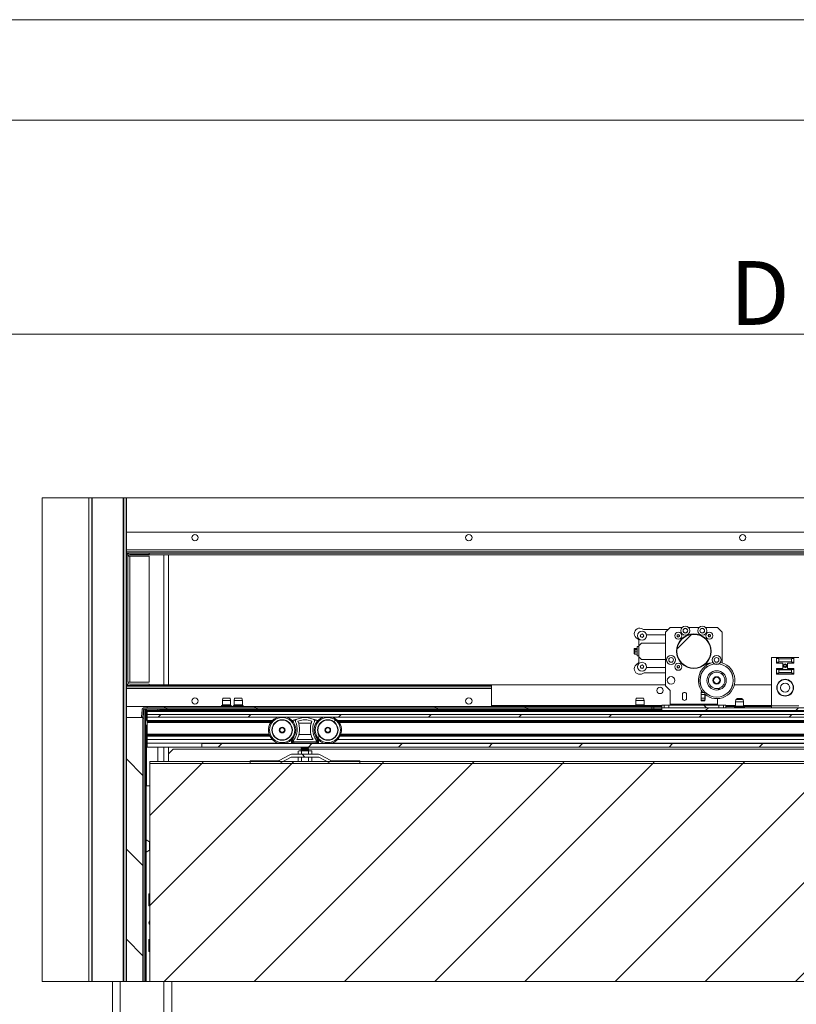
# Paper-space layout 'Sheet2' of a CAD drawing. Units: millimetres. Extents: x 0 to 420, y 0 to 297.
# Drawn here: x 40 to 79, y 248 to 297 of the extents above; entities that cross this region are included whole.
import ezdxf

# ---------------------------------------------------------------- set-up
doc = ezdxf.new("R2010")
doc.units = ezdxf.units.MM
doc.styles.add('SLDTEXTSTYLE0', font='TXT', dxfattribs={"width": 0.7})

psp = doc.layouts.new('Sheet2')

# ---------------------------------------------------------------- hatches: boundary and pattern name
at = {"linetype": 'Continuous', "lineweight": 18}
h = psp.add_hatch(dxfattribs=at)
h.set_pattern_fill('ANSI34', style=0)
h.paths.add_polyline_path([(44.998, 249.093), (45.026, 249.093), (45.026, 273.177), (44.998, 273.177)], flags=0)
h = psp.add_hatch(dxfattribs=at)
h.set_pattern_fill('ANSI31', style=0)
edge = h.paths.add_edge_path(flags=0)
edge.add_arc((73.412, 265.539), 0.841, 0, 360)
h = psp.add_hatch(dxfattribs=at)
h.set_pattern_fill('ANSI34', style=0)
edge = h.paths.add_edge_path(flags=0)
edge.add_arc((72.991, 266.562), 0.227, 0, 360)
edge = h.paths.add_edge_path(flags=0)
edge.add_arc((72.991, 266.562), 0.118, 0, 360)
h = psp.add_hatch(dxfattribs=at)
h.set_pattern_fill('ANSI31', angle=90, style=0)
edge = h.paths.add_edge_path(flags=0)
edge.add_arc((72.991, 266.562), 0.114, 0, 360)
h = psp.add_hatch(dxfattribs=at)
h.set_pattern_fill('ANSI34', style=0)
edge = h.paths.add_edge_path(flags=0)
edge.add_arc((73.832, 266.562), 0.227, 0, 360)
edge = h.paths.add_edge_path(flags=0)
edge.add_arc((73.832, 266.562), 0.118, 0, 360)
h = psp.add_hatch(dxfattribs=at)
h.set_pattern_fill('ANSI31', angle=90, style=0)
edge = h.paths.add_edge_path(flags=0)
edge.add_arc((73.832, 266.562), 0.114, 0, 360)
h = psp.add_hatch(dxfattribs=at)
h.set_pattern_fill('ANSI34', style=0)
edge = h.paths.add_edge_path(flags=0)
edge.add_arc((72.28, 265.107), 0.227, 0, 360)
edge = h.paths.add_edge_path(flags=0)
edge.add_arc((72.28, 265.107), 0.118, 0, 360)
h = psp.add_hatch(dxfattribs=at)
h.set_pattern_fill('ANSI31', angle=90, style=0)
edge = h.paths.add_edge_path(flags=0)
edge.add_arc((72.28, 265.107), 0.114, 0, 360)
h = psp.add_hatch(dxfattribs=at)
h.set_pattern_fill('ANSI34', angle=90, style=0)
edge = h.paths.add_edge_path(flags=0)
edge.add_arc((74.548, 264.085), 0.829, 0, 360)
edge = h.paths.add_edge_path(flags=0)
edge.add_arc((74.548, 264.085), 0.482, 0, 360)
h = psp.add_hatch(dxfattribs=at)
h.set_pattern_fill('ANSI34', style=0)
edge = h.paths.add_edge_path(flags=0)
edge.add_arc((74.544, 265.107), 0.227, 0, 360)
edge = h.paths.add_edge_path(flags=0)
edge.add_arc((74.544, 265.107), 0.118, 0, 360)
h = psp.add_hatch(dxfattribs=at)
h.set_pattern_fill('ANSI31', angle=90, style=0)
edge = h.paths.add_edge_path(flags=0)
edge.add_arc((74.544, 265.107), 0.114, 0, 360)
h = psp.add_hatch(dxfattribs=at)
h.set_pattern_fill('ANSI34', style=0)
h.paths.add_polyline_path([(78.389, 265.221), (77.526, 265.221), (77.526, 265.175), (77.639, 265.175), (77.639, 265.166), (78.276, 265.166), (78.276, 265.175), (78.389, 265.175)], flags=0)
h = psp.add_hatch(dxfattribs=at)
h.set_pattern_fill('ANSI34', style=0)
h.paths.add_polyline_path([(77.526, 264.994), (77.526, 264.948), (77.844, 264.948), (77.844, 264.675), (77.526, 264.675), (77.526, 264.63), (77.639, 264.63), (77.639, 264.621), (78.276, 264.621), (78.276, 264.63), (78.389, 264.63), (78.389, 264.675), (78.071, 264.675), (78.071, 264.948), (78.389, 264.948), (78.389, 264.994), (78.276, 264.994), (78.276, 265.003), (77.639, 265.003), (77.639, 264.994)], flags=0)
edge = h.paths.add_edge_path(flags=0)
edge.add_arc((77.957, 264.812), 0.0909, 0, 360)
h = psp.add_hatch(dxfattribs=at)
h.set_pattern_fill('ANSI34', angle=3e-322, style=0)
edge = h.paths.add_edge_path(flags=0)
edge.add_arc((77.957, 264.812), 0.06, 0, 360)
h = psp.add_hatch(dxfattribs=at)
h.set_pattern_fill('ANSI34', style=0)
h.paths.add_polyline_path([(78.389, 264.403), (78.389, 264.448), (78.276, 264.448), (78.276, 264.457), (77.639, 264.457), (77.639, 264.448), (77.526, 264.448), (77.526, 264.403)], flags=0)
h = psp.add_hatch(dxfattribs=at)
h.set_pattern_fill('ANSI31', angle=3e-322, style=0)
edge = h.paths.add_edge_path(flags=0)
edge.add_arc((74.548, 264.085), 0.157, 0, 360)
h = psp.add_hatch(dxfattribs=at)
h.set_pattern_fill('ANSI31', style=0)
edge = h.paths.add_edge_path(flags=0)
edge.add_arc((77.957, 263.721), 0.227, 0, 360)
h = psp.add_hatch(dxfattribs=at)
h.set_pattern_fill('ANSI34', style=0)
edge = h.paths.add_edge_path(flags=0)
edge.add_line((73.944, 263.482), (73.798, 263.482))
edge.add_ellipse((73.798, 263.458), major_axis=(0, -0.0233), ratio=0.973939, start_angle=180, end_angle=270)
edge.add_line((73.776, 263.458), (73.776, 263.412))
edge.add_ellipse((73.798, 263.412), major_axis=(0, 0.0233), ratio=0.973939, start_angle=90, end_angle=180)
edge.add_line((73.798, 263.388), (73.944, 263.388))
edge.add_ellipse((73.944, 263.412), major_axis=(0, -0.0233), ratio=0.973939, start_angle=360, end_angle=450)
edge.add_line((73.966, 263.412), (73.966, 263.458))
edge.add_ellipse((73.944, 263.458), major_axis=(0, 0.0233), ratio=0.973939, start_angle=270, end_angle=360)
h = psp.add_hatch(dxfattribs=at)
h.set_pattern_fill('ANSI34', style=0)
edge = h.paths.add_edge_path(flags=0)
edge.add_line((73.966, 263.129), (73.966, 263.176))
edge.add_ellipse((73.944, 263.176), major_axis=(0, -0.0233), ratio=0.973939, start_angle=90, end_angle=180)
edge.add_line((73.944, 263.199), (73.798, 263.199))
edge.add_ellipse((73.798, 263.176), major_axis=(0, 0.0233), ratio=0.973939, start_angle=360, end_angle=450)
edge.add_line((73.776, 263.176), (73.776, 263.129))
edge.add_ellipse((73.798, 263.129), major_axis=(0, -0.0233), ratio=0.973939, start_angle=270, end_angle=360)
edge.add_line((73.798, 263.106), (73.944, 263.106))
edge.add_ellipse((73.944, 263.129), major_axis=(0, 0.0233), ratio=0.973939, start_angle=180, end_angle=270)
h = psp.add_hatch(dxfattribs=at)
h.set_pattern_fill('ANSI32', angle=3e-322, style=0)
edge = h.paths.add_edge_path(flags=0)
edge.add_line((45.904, 262.266), (45.972, 262.26))
edge.add_line((45.972, 262.26), (46.003, 262.611))
edge.add_arc((46.048, 262.607), 0.0455, 90, 175, ccw=False)
edge.add_line((46.048, 262.653), (71.321, 262.653))
edge.add_line((71.321, 262.653), (71.321, 262.721))
edge.add_line((71.321, 262.721), (46.048, 262.721))
edge.add_arc((46.048, 262.607), 0.114, 90, 175)
edge.add_line((45.935, 262.617), (45.904, 262.266))
h = psp.add_hatch(dxfattribs=at)
h.set_pattern_fill('ANSI32', angle=90, style=0)
h.paths.add_polyline_path([(46.185, 262.789), (46.185, 262.721), (71.321, 262.721), (71.321, 262.789)], flags=0)
h = psp.add_hatch(dxfattribs=at)
h.set_pattern_fill('ANSI31', angle=3e-322, style=0)
h.paths.add_polyline_path([(46.185, 262.533), (109.222, 262.533), (109.222, 262.576), (46.185, 262.576)], flags=0)
h = psp.add_hatch(dxfattribs=at)
h.set_pattern_fill('ANSI31', angle=90, style=0)
h.paths.add_polyline_path([(71.821, 262.857), (71.821, 262.721), (71.927, 262.721), (71.927, 262.857)], flags=0)
h = psp.add_hatch(dxfattribs=at)
h.set_pattern_fill('ANSI31', style=0)
edge = h.paths.add_edge_path(flags=0)
edge.add_line((71.821, 262.721), (71.821, 262.585))
edge.add_line((71.821, 262.585), (80.221, 262.585))
edge.add_spline(control_points=[(80.221, 262.585), (80.248, 262.611), (80.275, 262.638), (80.302, 262.664), (80.313, 262.676), (80.325, 262.687), (80.336, 262.698)], knot_values=[0.009177, 0.009177, 0.009177, 0.009177, 0.011679, 0.011679, 0.011679, 0.012744, 0.012744, 0.012744, 0.012744], weights=[1, 1, 1, 1, 1, 1, 1], degree=3, periodic=0)
edge.add_line((80.336, 262.698), (80.336, 262.721))
edge.add_line((80.336, 262.721), (71.821, 262.721))
h = psp.add_hatch(dxfattribs=at)
h.set_pattern_fill('ANSI31', angle=90, style=0)
h.paths.add_polyline_path([(72.165, 262.857), (72.165, 262.721), (74.658, 262.721), (74.658, 262.857)], flags=0)
h = psp.add_hatch(dxfattribs=at)
h.set_pattern_fill('ANSI31', angle=90, style=0)
h.paths.add_polyline_path([(75.003, 262.721), (75.003, 262.857), (74.897, 262.857), (74.897, 262.721)], flags=0)
h = psp.add_hatch(dxfattribs=at)
h.set_pattern_fill('ANSI31', angle=90, style=0)
h.paths.add_polyline_path([(45.162, 249.093), (45.98, 249.093), (45.98, 262.244), (45.162, 262.244)], flags=0)
h = psp.add_hatch(dxfattribs=at)
h.set_pattern_fill('ANSI31', angle=3e-322, style=0)
h.paths.add_polyline_path([(46.185, 262.258), (109.222, 262.258), (109.222, 262.391), (46.185, 262.391)], flags=0)
h = psp.add_hatch(dxfattribs=at)
h.set_pattern_fill('ANSI31', style=0)
edge = h.paths.add_edge_path(flags=0)
edge.add_arc((52.912, 261.613), 0.627, 0, 360)
edge = h.paths.add_edge_path(flags=0)
edge.add_arc((52.912, 261.613), 0.511, 0, 360)
h = psp.add_hatch(dxfattribs=at)
h.set_pattern_fill('ANSI31', style=0)
edge = h.paths.add_edge_path(flags=0)
edge.add_arc((55.185, 261.613), 0.627, 0, 360)
edge = h.paths.add_edge_path(flags=0)
edge.add_arc((55.185, 261.613), 0.511, 0, 360)
h = psp.add_hatch(dxfattribs=at)
h.set_pattern_fill('ANSI31', angle=3e-322, style=0)
h.paths.add_polyline_path([(48.912, 260.766), (109.222, 260.766), (109.222, 260.942), (48.912, 260.942)], flags=0)
h = psp.add_hatch(dxfattribs=at)
h.set_pattern_fill('ANSI31', style=0)
h.paths.add_polyline_path([(95.412, 260.039), (46.321, 260.039), (46.321, 259.948), (95.412, 259.948)], flags=0)
h = psp.add_hatch(dxfattribs=at)
h.set_pattern_fill('ANSI31', angle=3e-322, style=0)
h.paths.add_polyline_path([(46.321, 259.948), (46.321, 249.093), (95.412, 249.093), (95.412, 259.948)], flags=0)
h = psp.add_hatch(dxfattribs=at)
h.set_pattern_fill('ANSI31', angle=90, style=0)
edge = h.paths.add_edge_path(flags=0)
edge.add_arc((52.741, 260.13), 0.0455, 270, 298.8, ccw=False)
edge.add_line((52.741, 260.085), (51.321, 260.085))
edge.add_line((51.321, 260.085), (51.321, 259.948))
edge.add_line((51.321, 259.948), (52.741, 259.948))
edge.add_arc((52.741, 260.13), 0.182, 270, 298.8)
edge.add_line((52.829, 259.971), (53.356, 260.261))
edge.add_arc((53.378, 260.221), 0.0455, 90, 118.8, ccw=False)
edge.add_line((53.378, 260.266), (54.718, 260.266))
edge.add_arc((54.718, 260.221), 0.0455, 61.2, 90, ccw=False)
edge.add_line((54.74, 260.261), (55.268, 259.971))
edge.add_arc((55.355, 260.13), 0.182, 241.2, 270)
edge.add_line((55.355, 259.948), (56.776, 259.948))
edge.add_line((56.776, 259.948), (56.776, 260.085))
edge.add_line((56.776, 260.085), (55.355, 260.085))
edge.add_arc((55.355, 260.13), 0.0455, 241.2, 270, ccw=False)
edge.add_line((55.333, 260.09), (54.806, 260.38))
edge.add_arc((54.718, 260.221), 0.182, 61.2, 90)
edge.add_line((54.718, 260.403), (53.378, 260.403))
edge.add_arc((53.378, 260.221), 0.182, 90, 118.8)
edge.add_line((53.291, 260.38), (52.763, 260.09))

# ---------------------------------------------------------------- linework, layer by layer
at = {"color": 7, "linetype": 'Continuous', "lineweight": 18}
for p, q in [((420, 296.997), (-0.007, 296.997)), ((413.5, 291.997), (6.093, 291.997)), ((12.407, 281.335), (178.316, 281.335)), ((109.222, 273.177), (40.955, 273.177)), ((40.955, 273.177), (40.955, 249.093)), ((40.955, 273.177), (109.222, 273.177)), ((40.955, 273.177), (40.955, 249.093)), ((43.289, 273.177), (43.289, 249.093)), ((43.442, 273.177), (43.442, 249.093)), ((43.453, 273.177), (43.453, 249.093)), ((44.998, 249.093), (44.998, 273.177)), ((45.026, 249.093), (45.026, 273.177)), ((45.162, 273.177), (45.162, 270.494)), ((106.526, 271.471), (45.162, 271.471)), ((106.526, 270.585), (45.162, 270.585)), ((45.162, 270.425), (45.162, 270.494)), ((45.162, 270.494), (106.526, 270.494)), ((45.162, 270.425), (45.162, 270.266)), ((45.162, 270.425), (106.526, 270.425)), ((45.177, 270.335), (45.162, 270.335)), ((45.162, 270.266), (45.162, 263.994)), ((45.23, 270.266), (45.23, 263.994)), ((45.23, 270.266), (45.321, 270.266)), ((96.271, 270.335), (45.261, 270.335)), ((45.321, 270.425), (46.298, 270.425)), ((45.321, 270.357), (46.298, 270.357)), ((45.321, 263.994), (45.321, 270.266)), ((45.321, 270.266), (46.298, 270.266)), ((46.298, 270.425), (46.298, 270.357)), ((46.298, 263.994), (46.298, 270.266)), ((47.255, 270.335), (47.255, 263.857)), ((72.128, 266.619), (70.945, 266.619)), ((72.003, 266.357), (71.048, 266.357)), ((72.23, 266.721), (72.003, 266.494)), ((72.003, 263.812), (72.003, 266.494)), ((72.829, 266.721), (72.23, 266.721)), ((72.582, 266.345), (72.639, 266.377)), ((72.582, 266.279), (72.582, 266.345)), ((72.639, 266.377), (72.696, 266.345)), ((72.696, 266.345), (72.696, 266.279)), ((73.67, 266.721), (73.154, 266.721)), ((74.594, 266.721), (73.995, 266.721)), ((74.119, 266.316), (74.155, 266.37)), ((74.155, 266.37), (74.221, 266.367)), ((74.221, 266.367), (74.25, 266.308)), ((74.821, 266.494), (74.594, 266.721)), ((74.821, 266.494), (74.821, 264.952)), ((70.673, 266.159), (70.673, 265.812)), ((70.81, 265.948), (70.673, 265.812)), ((72.003, 265.948), (70.81, 265.948)), ((72.639, 266.246), (72.582, 266.279)), ((72.696, 266.279), (72.639, 266.246)), ((74.149, 266.257), (74.119, 266.316)), ((74.214, 266.253), (74.149, 266.257)), ((74.25, 266.308), (74.214, 266.253)), ((70.446, 265.629), (70.446, 265.653)), ((70.446, 265.597), (70.446, 265.629)), ((70.446, 265.509), (70.446, 265.597)), ((70.446, 265.425), (70.446, 265.509)), ((70.469, 265.678), (70.469, 265.648)), ((70.469, 265.678), (70.582, 265.678)), ((70.469, 265.648), (70.582, 265.648)), ((70.469, 265.616), (70.469, 265.502)), ((70.469, 265.616), (70.582, 265.616)), ((70.469, 265.502), (70.469, 265.4)), ((70.469, 265.502), (70.582, 265.502)), ((70.469, 265.4), (70.582, 265.4)), ((70.673, 265.766), (70.582, 265.766)), ((70.582, 265.312), (70.582, 265.766)), ((70.673, 265.812), (70.673, 265.266)), ((70.582, 265.312), (70.673, 265.312)), ((70.673, 265.266), (70.81, 265.13)), ((70.673, 265.266), (70.673, 264.919)), ((70.81, 265.13), (72.003, 265.13)), ((74.575, 264.993), (74.514, 264.993)), ((74.817, 264.953), (74.729, 264.975)), ((77.526, 265.221), (77.276, 265.221)), ((77.276, 265.221), (77.276, 262.812)), ((77.526, 265.221), (77.526, 265.175)), ((78.389, 265.221), (77.526, 265.221)), ((77.526, 265.175), (77.639, 265.175)), ((77.526, 265.175), (77.526, 264.994)), ((77.526, 264.994), (77.526, 264.948)), ((77.639, 264.994), (77.526, 264.994)), ((77.526, 264.948), (77.844, 264.948)), ((77.639, 265.166), (77.639, 265.175)), ((77.639, 265.166), (78.276, 265.166)), ((77.639, 265.166), (77.639, 265.153)), ((78.276, 265.153), (77.639, 265.153)), ((77.639, 265.153), (77.639, 265.016)), ((78.276, 265.016), (77.639, 265.016)), ((77.639, 265.016), (77.639, 265.003)), ((77.639, 264.994), (77.639, 265.003)), ((78.276, 265.003), (77.639, 265.003)), ((77.844, 264.948), (77.844, 264.675)), ((78.071, 264.675), (78.071, 264.948)), ((78.071, 264.948), (78.389, 264.948)), ((78.276, 265.175), (78.389, 265.175)), ((78.276, 265.166), (78.276, 265.175)), ((78.276, 265.166), (78.276, 265.153)), ((78.276, 265.153), (78.276, 265.016)), ((78.276, 265.016), (78.276, 265.003)), ((78.276, 264.994), (78.276, 265.003)), ((78.389, 264.994), (78.276, 264.994)), ((78.389, 265.175), (78.389, 265.221)), ((78.639, 265.221), (78.389, 265.221)), ((78.389, 265.175), (78.389, 264.994)), ((78.389, 264.948), (78.389, 264.994)), ((70.945, 264.46), (72.003, 264.46)), ((71.048, 264.721), (72.003, 264.721)), ((72.578, 264.742), (72.588, 264.807)), ((72.63, 264.701), (72.578, 264.742)), ((72.588, 264.807), (72.649, 264.831)), ((72.691, 264.726), (72.63, 264.701)), ((72.649, 264.831), (72.7, 264.791)), ((72.7, 264.791), (72.691, 264.726)), ((74.821, 264.482), (74.821, 264.389)), ((77.526, 264.675), (77.526, 264.63)), ((77.844, 264.675), (77.526, 264.675)), ((77.526, 264.63), (77.639, 264.63)), ((77.526, 264.63), (77.526, 264.448)), ((77.526, 264.448), (77.526, 264.403)), ((77.639, 264.448), (77.526, 264.448)), ((77.526, 264.403), (78.389, 264.403)), ((77.639, 264.621), (77.639, 264.63)), ((78.276, 264.621), (77.639, 264.621)), ((77.639, 264.607), (77.639, 264.621)), ((78.276, 264.607), (77.639, 264.607)), ((77.639, 264.471), (77.639, 264.607)), ((78.276, 264.471), (77.639, 264.471)), ((77.639, 264.457), (77.639, 264.471)), ((77.639, 264.448), (77.639, 264.457)), ((77.639, 264.457), (78.276, 264.457)), ((78.389, 264.675), (78.071, 264.675)), ((78.276, 264.63), (78.389, 264.63)), ((78.276, 264.621), (78.276, 264.63)), ((78.276, 264.607), (78.276, 264.621)), ((78.276, 264.471), (78.276, 264.607)), ((78.276, 264.457), (78.276, 264.471)), ((78.276, 264.448), (78.276, 264.457)), ((78.389, 264.448), (78.276, 264.448)), ((78.389, 264.63), (78.389, 264.675)), ((78.389, 264.63), (78.389, 264.448)), ((78.389, 264.403), (78.389, 264.448)), ((45.162, 263.994), (45.162, 263.835)), ((45.23, 263.994), (45.321, 263.994)), ((45.321, 263.994), (46.298, 263.994)), ((46.298, 263.903), (45.321, 263.903)), ((46.298, 263.903), (46.298, 263.835)), ((45.162, 263.766), (45.162, 263.835)), ((63.344, 263.835), (45.162, 263.835)), ((45.162, 263.766), (45.162, 262.244)), ((63.344, 263.766), (45.162, 263.766)), ((63.344, 263.675), (45.162, 263.675)), ((46.298, 263.835), (45.321, 263.835)), ((46.298, 263.857), (72.003, 263.857)), ((63.344, 263.835), (63.344, 263.766)), ((63.344, 263.675), (63.344, 263.766)), ((63.344, 262.789), (63.344, 263.675)), ((72.003, 263.812), (72.23, 263.585)), ((72.23, 263.585), (72.23, 262.903)), ((72.844, 263.387), (72.844, 263.187)), ((73.048, 263.187), (73.048, 263.387)), ((73.776, 263.458), (73.776, 263.498)), ((73.776, 263.458), (73.776, 263.412)), ((73.777, 263.404), (73.776, 263.387)), ((73.776, 263.387), (73.776, 263.187)), ((73.798, 263.521), (73.798, 263.482)), ((73.835, 263.521), (73.798, 263.521)), ((73.944, 263.482), (73.798, 263.482)), ((73.944, 263.388), (73.798, 263.388)), ((73.944, 263.384), (73.798, 263.384)), ((73.966, 263.46), (73.966, 263.458)), ((73.966, 263.458), (73.966, 263.412)), ((73.966, 263.181), (73.966, 263.386)), ((74.617, 263.608), (74.725, 263.715)), ((74.888, 263.857), (74.973, 263.857)), ((75.428, 263.857), (77.276, 263.857)), ((49.957, 263.198), (49.935, 263.085)), ((49.935, 263.085), (49.935, 262.866)), ((49.989, 263.085), (49.935, 263.085)), ((50.005, 263.198), (49.957, 263.198)), ((50.344, 263.085), (49.989, 263.085)), ((50.321, 263.198), (50.005, 263.198)), ((50.344, 263.085), (50.321, 263.198)), ((50.344, 262.866), (50.344, 263.085)), ((50.548, 263.198), (50.526, 263.085)), ((50.526, 263.085), (50.526, 262.866)), ((50.579, 263.085), (50.526, 263.085)), ((50.596, 263.198), (50.548, 263.198)), ((50.935, 263.085), (50.579, 263.085)), ((50.912, 263.198), (50.596, 263.198)), ((50.935, 263.085), (50.912, 263.198)), ((50.935, 262.866), (50.935, 263.085)), ((70.548, 263.198), (70.526, 263.085)), ((70.526, 263.085), (70.526, 262.866)), ((70.579, 263.085), (70.526, 263.085)), ((70.596, 263.198), (70.548, 263.198)), ((70.935, 263.085), (70.579, 263.085)), ((70.912, 263.198), (70.596, 263.198)), ((70.935, 263.085), (70.912, 263.198)), ((70.935, 262.866), (70.935, 263.085)), ((74.594, 262.903), (72.23, 262.903)), ((72.23, 262.903), (72.23, 262.857)), ((73.776, 263.187), (73.776, 263.179)), ((73.776, 263.176), (73.776, 263.129)), ((73.776, 263.089), (73.776, 263.129)), ((73.944, 263.204), (73.798, 263.204)), ((73.798, 263.199), (73.944, 263.199)), ((73.798, 263.106), (73.798, 263.066)), ((73.798, 263.106), (73.944, 263.106)), ((73.944, 263.066), (73.798, 263.066)), ((73.944, 263.066), (73.944, 263.106)), ((73.966, 263.176), (73.966, 263.129)), ((73.966, 263.129), (73.966, 263.089)), ((73.98, 263.187), (73.98, 263.375)), ((74.594, 263.177), (74.594, 262.903)), ((74.594, 262.857), (74.594, 262.903)), ((75.503, 263.13), (75.48, 263.016)), ((75.48, 263.016), (75.48, 262.798)), ((75.534, 263.016), (75.48, 263.016)), ((75.551, 263.13), (75.503, 263.13)), ((75.889, 263.016), (75.534, 263.016)), ((75.573, 263.187), (75.548, 263.162)), ((75.548, 263.162), (75.548, 263.155)), ((75.548, 263.162), (75.548, 263.162)), ((75.821, 263.162), (75.548, 263.162)), ((75.548, 263.155), (75.573, 263.138)), ((75.69, 263.155), (75.548, 263.155)), ((75.866, 263.13), (75.551, 263.13)), ((75.573, 263.138), (75.562, 263.13)), ((75.574, 263.187), (75.573, 263.187)), ((75.689, 263.138), (75.573, 263.138)), ((75.796, 263.187), (75.574, 263.187)), ((75.796, 263.138), (75.689, 263.138)), ((75.821, 263.155), (75.69, 263.155)), ((75.821, 263.162), (75.796, 263.187)), ((75.796, 263.138), (75.821, 263.155)), ((75.807, 263.13), (75.796, 263.138)), ((75.821, 263.155), (75.821, 263.162)), ((75.889, 263.016), (75.866, 263.13)), ((75.889, 262.798), (75.889, 263.016)), ((46.185, 262.789), (45.162, 262.789)), ((45.935, 262.617), (45.904, 262.266)), ((46.003, 262.611), (45.972, 262.26)), ((71.321, 262.721), (46.048, 262.721)), ((46.116, 262.653), (46.048, 262.653)), ((46.048, 249.093), (46.048, 262.653)), ((71.321, 262.653), (46.048, 262.653)), ((46.116, 249.093), (46.116, 262.653)), ((46.185, 262.789), (46.185, 262.721)), ((71.321, 262.789), (46.185, 262.789)), ((71.321, 262.721), (46.185, 262.721)), ((71.821, 262.585), (46.185, 262.585)), ((46.185, 262.585), (46.185, 262.576)), ((109.222, 262.576), (46.185, 262.576)), ((46.185, 262.576), (46.185, 262.576)), ((109.222, 262.576), (46.185, 262.576)), ((46.185, 262.533), (46.185, 262.576)), ((46.185, 262.533), (109.222, 262.533)), ((46.185, 262.533), (46.185, 262.391)), ((46.73, 262.653), (46.73, 262.585)), ((46.821, 262.653), (46.821, 262.607)), ((46.821, 262.585), (46.821, 262.607)), ((49.844, 262.653), (49.844, 262.607)), ((49.912, 262.827), (49.897, 262.819)), ((50.381, 262.819), (50.367, 262.827)), ((50.435, 262.653), (50.435, 262.607)), ((50.502, 262.827), (50.488, 262.819)), ((50.972, 262.819), (50.958, 262.827)), ((51.026, 262.607), (51.026, 262.653)), ((70.435, 262.653), (70.435, 262.607)), ((70.502, 262.827), (70.488, 262.819)), ((70.972, 262.819), (70.958, 262.827)), ((71.026, 262.607), (71.026, 262.653)), ((71.321, 262.721), (71.321, 262.789)), ((71.412, 262.789), (71.321, 262.789)), ((71.321, 262.721), (71.412, 262.721)), ((71.321, 262.653), (71.321, 262.721)), ((71.412, 262.653), (71.321, 262.653)), ((71.412, 262.721), (71.412, 262.789)), ((71.821, 262.789), (71.412, 262.789)), ((71.412, 262.721), (71.821, 262.721)), ((71.412, 262.653), (71.412, 262.721)), ((71.821, 262.653), (71.412, 262.653)), ((71.821, 262.857), (71.927, 262.857)), ((71.821, 262.857), (71.821, 262.721)), ((71.821, 262.721), (71.927, 262.721)), ((80.336, 262.721), (71.821, 262.721)), ((71.821, 262.721), (71.821, 262.585)), ((80.221, 262.585), (71.821, 262.585)), ((71.927, 262.857), (72.165, 262.857)), ((71.927, 262.721), (71.927, 262.857)), ((72.165, 262.857), (72.165, 262.721)), ((72.165, 262.857), (74.658, 262.857)), ((72.165, 262.721), (74.658, 262.721)), ((74.658, 262.721), (74.658, 262.857)), ((74.658, 262.857), (74.897, 262.857)), ((74.897, 262.857), (74.897, 262.721)), ((74.897, 262.857), (75.003, 262.857)), ((74.897, 262.721), (75.003, 262.721)), ((75.003, 262.721), (75.003, 262.857)), ((75.479, 262.789), (75.003, 262.789)), ((75.457, 262.759), (75.443, 262.75)), ((77.276, 262.789), (75.89, 262.789)), ((75.927, 262.75), (75.912, 262.759)), ((78.639, 262.812), (77.276, 262.812)), ((77.276, 262.812), (77.276, 262.721)), ((45.98, 262.244), (45.162, 262.244)), ((45.162, 249.093), (45.162, 262.244)), ((45.904, 262.266), (45.972, 262.26)), ((45.98, 249.093), (45.98, 262.244)), ((46.048, 262.198), (45.98, 262.198)), ((45.98, 262.198), (45.98, 249.093)), ((46.048, 262.198), (46.048, 249.093)), ((46.185, 262.258), (46.185, 262.391)), ((109.222, 262.391), (46.185, 262.391)), ((46.185, 262.258), (109.222, 262.258)), ((46.185, 262.258), (46.185, 262.251)), ((52.677, 262.251), (46.185, 262.251)), ((46.185, 262.251), (46.185, 262.085)), ((46.185, 262.039), (46.185, 262.085)), ((52.382, 262.039), (46.185, 262.039)), ((46.185, 261.994), (46.185, 262.039)), ((46.185, 261.994), (46.185, 261.403)), ((54.95, 262.251), (53.147, 262.251)), ((53.397, 262.089), (53.638, 262.153)), ((53.957, 262.238), (53.638, 262.153)), ((53.957, 262.116), (53.7, 262.047)), ((54.363, 261.957), (53.733, 261.957)), ((54.139, 262.238), (53.957, 262.238)), ((54.139, 262.116), (53.957, 262.116)), ((54.139, 262.238), (54.458, 262.153)), ((54.139, 262.116), (54.397, 262.047)), ((54.699, 262.089), (54.458, 262.153)), ((86.314, 262.251), (55.419, 262.251)), ((86.019, 262.039), (55.714, 262.039)), ((46.185, 261.357), (46.185, 261.403)), ((52.282, 261.357), (46.185, 261.357)), ((46.185, 261.312), (46.185, 261.357)), ((46.185, 261.312), (46.185, 261.135)), ((52.429, 261.135), (46.185, 261.135)), ((46.185, 261.135), (46.185, 260.96)), ((46.185, 260.955), (46.185, 260.96)), ((46.185, 260.955), (48.912, 260.955)), ((46.185, 260.955), (46.185, 260.766)), ((48.912, 260.955), (48.912, 260.942)), ((48.912, 260.766), (48.912, 260.942)), ((109.222, 260.942), (48.912, 260.942)), ((53.078, 260.954), (53.011, 260.941)), ((53.048, 260.942), (53.04, 260.946)), ((53.466, 261.079), (53.332, 261.079)), ((53.379, 260.942), (53.379, 261.079)), ((53.414, 261.067), (53.414, 261.079)), ((53.458, 261.067), (53.414, 261.067)), ((53.458, 260.968), (53.414, 260.968)), ((53.437, 261.038), (53.478, 261.095)), ((53.458, 261.079), (53.458, 261.067)), ((53.514, 261.023), (53.474, 260.965)), ((53.474, 260.965), (54.623, 260.965)), ((53.498, 261.125), (53.478, 261.095)), ((53.514, 261.023), (54.583, 261.023)), ((53.648, 261.141), (54.448, 261.141)), ((53.749, 261.391), (54.348, 261.391)), ((54.583, 261.023), (54.623, 260.965)), ((54.598, 261.125), (54.619, 261.095)), ((54.659, 261.038), (54.619, 261.095)), ((54.63, 261.079), (54.764, 261.079)), ((54.638, 261.079), (54.638, 261.067)), ((54.638, 261.067), (54.682, 261.067)), ((54.638, 260.968), (54.682, 260.968)), ((54.682, 261.067), (54.682, 261.079)), ((54.717, 260.942), (54.717, 261.079)), ((55.048, 260.942), (55.056, 260.946)), ((86.066, 261.135), (55.667, 261.135)), ((85.919, 261.357), (55.814, 261.357)), ((48.912, 260.766), (46.185, 260.766)), ((46.73, 260.766), (46.73, 260.039)), ((47.255, 260.766), (47.255, 260.425)), ((47.482, 260.653), (47.255, 260.425)), ((53.885, 260.653), (47.482, 260.653)), ((48.912, 260.766), (109.222, 260.766)), ((53.753, 260.585), (53.707, 260.558)), ((53.707, 260.558), (53.792, 260.585)), ((53.707, 260.558), (53.707, 260.429)), ((53.792, 260.585), (53.753, 260.585)), ((54.048, 260.585), (53.792, 260.585)), ((53.898, 260.766), (53.866, 260.744)), ((53.866, 260.744), (53.866, 260.727)), ((53.957, 260.744), (53.866, 260.744)), ((53.866, 260.727), (53.898, 260.705)), ((53.957, 260.727), (53.866, 260.727)), ((53.898, 260.705), (53.866, 260.683)), ((53.866, 260.683), (53.866, 260.666)), ((53.957, 260.683), (53.866, 260.683)), ((53.866, 260.666), (53.898, 260.644)), ((53.957, 260.666), (53.866, 260.666)), ((53.898, 260.644), (53.866, 260.622)), ((53.866, 260.622), (53.866, 260.604)), ((53.957, 260.622), (53.866, 260.622)), ((53.866, 260.604), (53.895, 260.585)), ((53.957, 260.604), (53.866, 260.604)), ((53.878, 260.558), (54.048, 260.585)), ((53.878, 260.558), (53.878, 260.429)), ((53.973, 260.705), (53.898, 260.705)), ((53.973, 260.644), (53.898, 260.644)), ((54.23, 260.744), (53.957, 260.744)), ((54.23, 260.727), (53.957, 260.727)), ((54.23, 260.683), (53.957, 260.683)), ((54.23, 260.666), (53.957, 260.666)), ((54.23, 260.622), (53.957, 260.622)), ((54.23, 260.604), (53.957, 260.604)), ((54.199, 260.705), (53.973, 260.705)), ((54.199, 260.644), (53.973, 260.644)), ((54.304, 260.585), (54.048, 260.585)), ((54.23, 260.744), (54.199, 260.766)), ((54.199, 260.705), (54.23, 260.727)), ((54.23, 260.683), (54.199, 260.705)), ((54.199, 260.644), (54.23, 260.666)), ((54.23, 260.622), (54.199, 260.644)), ((54.202, 260.585), (54.23, 260.604)), ((87.521, 260.653), (54.212, 260.653)), ((54.219, 260.558), (54.219, 260.429)), ((54.23, 260.727), (54.23, 260.744)), ((54.23, 260.666), (54.23, 260.683)), ((54.23, 260.604), (54.23, 260.622)), ((54.344, 260.585), (54.304, 260.585)), ((54.389, 260.558), (54.344, 260.585)), ((54.389, 260.558), (54.389, 260.429)), ((46.321, 260.039), (46.321, 259.948)), ((95.412, 260.039), (46.321, 260.039)), ((95.412, 259.948), (46.321, 259.948)), ((46.321, 259.948), (46.321, 249.093)), ((47.255, 260.039), (47.255, 260.425)), ((51.321, 259.948), (51.321, 260.085)), ((51.321, 260.085), (52.741, 260.085)), ((51.321, 259.948), (52.741, 259.948)), ((52.763, 260.09), (53.291, 260.38)), ((52.829, 259.971), (53.356, 260.261)), ((53.378, 260.403), (54.718, 260.403)), ((53.378, 260.266), (54.718, 260.266)), ((53.707, 260.429), (53.753, 260.403)), ((53.707, 260.429), (53.792, 260.403)), ((53.707, 260.266), (53.707, 260.048)), ((53.707, 260.048), (53.723, 260.039)), ((53.735, 260.039), (53.707, 260.048)), ((53.878, 260.048), (53.847, 260.039)), ((53.878, 260.429), (54.048, 260.403)), ((53.878, 260.266), (53.878, 260.048)), ((53.934, 260.039), (53.878, 260.048)), ((54.219, 260.048), (54.158, 260.039)), ((54.219, 260.266), (54.219, 260.048)), ((54.237, 260.039), (54.219, 260.048)), ((54.344, 260.403), (54.389, 260.429)), ((54.389, 260.048), (54.365, 260.039)), ((54.373, 260.039), (54.389, 260.048)), ((54.389, 260.266), (54.389, 260.048)), ((54.74, 260.261), (55.268, 259.971)), ((54.806, 260.38), (55.333, 260.09)), ((55.355, 260.085), (56.776, 260.085)), ((55.355, 259.948), (56.776, 259.948)), ((56.776, 260.085), (56.776, 259.948)), ((46.139, 256.136), (46.139, 258.835)), ((46.321, 258.835), (46.139, 258.835)), ((46.13, 256.153), (46.116, 256.153)), ((46.13, 256.153), (46.13, 255.516)), ((46.315, 256.042), (46.136, 256.138)), ((46.136, 255.531), (46.315, 255.627)), ((46.139, 249.093), (46.139, 255.533)), ((46.116, 255.516), (46.13, 255.516)), ((46.276, 252.857), (46.276, 253.448)), ((46.276, 253.448), (46.321, 253.448)), ((46.321, 252.857), (46.276, 252.857)), ((46.276, 251.175), (46.321, 251.175)), ((46.276, 250.585), (46.276, 251.175)), ((46.321, 250.585), (46.276, 250.585)), ((40.955, 249.093), (44.457, 249.093)), ((40.955, 249.093), (109.222, 249.093)), ((44.457, 249.093), (44.457, 154.062)), ((44.457, 249.093), (44.844, 249.093)), ((44.844, 249.093), (44.844, 154.062)), ((47.026, 249.093), (44.844, 249.093)), ((47.026, 249.093), (47.026, 154.062)), ((47.026, 249.093), (47.412, 249.093)), ((47.412, 249.093), (47.412, 154.062)), ((94.506, 249.093), (47.412, 249.093))]:
    psp.add_line(p, q, dxfattribs=at)
at = {"color": 174, "linetype": 'Continuous', "lineweight": 18}
for p, q in [((45.031, 273.177), (45.031, 249.093)), ((45.151, 273.177), (45.151, 249.093)), ((47.026, 263.857), (47.026, 270.335)), ((73.798, 263.388), (73.798, 263.384)), ((73.944, 263.482), (73.944, 263.483)), ((73.944, 263.384), (73.944, 263.388)), ((73.798, 263.204), (73.798, 263.199)), ((73.944, 263.199), (73.944, 263.204)), ((46.162, 262.1), (46.162, 262.653)), ((46.821, 262.607), (49.844, 262.607)), ((49.922, 262.607), (49.844, 262.607)), ((49.961, 262.819), (49.897, 262.819)), ((49.972, 262.827), (49.912, 262.827)), ((50.435, 262.607), (49.922, 262.607)), ((49.989, 262.866), (49.935, 262.866)), ((50.381, 262.819), (49.961, 262.819)), ((50.367, 262.827), (49.972, 262.827)), ((50.344, 262.866), (49.989, 262.866)), ((50.512, 262.607), (50.435, 262.607)), ((50.552, 262.819), (50.488, 262.819)), ((50.562, 262.827), (50.502, 262.827)), ((51.026, 262.607), (50.512, 262.607)), ((50.579, 262.866), (50.526, 262.866)), ((50.972, 262.819), (50.552, 262.819)), ((50.958, 262.827), (50.562, 262.827)), ((50.935, 262.866), (50.579, 262.866)), ((51.026, 262.607), (70.435, 262.607)), ((70.513, 262.835), (63.344, 262.835)), ((70.512, 262.607), (70.435, 262.607)), ((70.552, 262.819), (70.488, 262.819)), ((70.562, 262.827), (70.502, 262.827)), ((71.026, 262.607), (70.512, 262.607)), ((70.579, 262.866), (70.526, 262.866)), ((70.972, 262.819), (70.552, 262.819)), ((70.958, 262.827), (70.562, 262.827)), ((70.935, 262.866), (70.579, 262.866)), ((71.821, 262.835), (70.948, 262.835)), ((71.026, 262.607), (71.821, 262.607)), ((75.48, 262.835), (75.003, 262.835)), ((75.506, 262.75), (75.443, 262.75)), ((75.517, 262.759), (75.457, 262.759)), ((75.534, 262.798), (75.48, 262.798)), ((75.927, 262.75), (75.506, 262.75)), ((75.912, 262.759), (75.517, 262.759)), ((75.889, 262.798), (75.534, 262.798)), ((77.276, 262.835), (75.889, 262.835)), ((46.185, 262.085), (52.422, 262.085)), ((52.349, 261.994), (46.185, 261.994)), ((53.574, 262.089), (53.432, 262.051)), ((54.522, 262.089), (54.665, 262.051)), ((55.674, 262.085), (86.059, 262.085)), ((85.985, 261.994), (55.748, 261.994)), ((46.162, 258.835), (46.162, 261.842)), ((46.185, 261.403), (52.266, 261.403)), ((52.303, 261.312), (46.185, 261.312)), ((46.185, 260.96), (52.723, 260.96)), ((53.384, 261.125), (53.498, 261.125)), ((53.414, 260.942), (53.414, 260.968)), ((53.458, 260.968), (53.458, 260.942)), ((54.712, 261.125), (54.598, 261.125)), ((54.638, 260.968), (54.638, 260.942)), ((54.682, 260.942), (54.682, 260.968)), ((55.374, 260.96), (86.359, 260.96)), ((85.939, 261.312), (55.794, 261.312)), ((55.831, 261.403), (85.902, 261.403)), ((47.026, 260.039), (47.026, 260.766)), ((46.136, 256.138), (46.136, 255.531)), ((46.315, 255.627), (46.315, 256.042))]:
    psp.add_line(p, q, dxfattribs=at)
at = {"color": 7, "linetype": 'Continuous', "lineweight": 18, "flags": 128}
for points in [[(73.966, 263.136), (73.972, 263.148), (73.98, 263.187)], [(53.417, 261.021), (53.415, 261.043), (53.414, 261.067)], [(54.68, 261.021), (54.682, 261.043), (54.682, 261.067)], [(53.792, 260.585), (53.798, 260.584), (53.878, 260.558)], [(54.048, 260.585), (54.06, 260.584), (54.219, 260.558)], [(54.304, 260.585), (54.281, 260.582), (54.219, 260.558)], [(54.389, 260.558), (54.368, 260.569), (54.304, 260.585)], [(53.792, 260.403), (53.798, 260.403), (53.878, 260.429)], [(54.048, 260.403), (54.06, 260.403), (54.219, 260.429)], [(54.304, 260.403), (54.281, 260.405), (54.219, 260.429)], [(54.389, 260.429), (54.368, 260.418), (54.304, 260.403)]]:
    psp.add_lwpolyline(points, dxfattribs=at)
at = {"color": 7, "linetype": 'Continuous', "lineweight": 18}
for centre, radius in [((48.571, 271.198), 0.159), ((62.207, 271.198), 0.159), ((75.844, 271.198), 0.159), ((70.832, 266.312), 0.22), ((70.832, 266.312), 0.0909), ((70.832, 266.312), 0.0795), ((72.639, 266.312), 0.177), ((72.639, 266.312), 0.17), ((73.412, 265.539), 0.864), ((73.412, 265.539), 0.855), ((73.412, 265.539), 0.841), ((72.991, 266.562), 0.227), ((72.991, 266.562), 0.118), ((72.991, 266.562), 0.114), ((73.832, 266.562), 0.227), ((73.832, 266.562), 0.118), ((73.832, 266.562), 0.114), ((74.185, 266.312), 0.177), ((74.185, 266.312), 0.17), ((70.832, 264.766), 0.22), ((70.832, 264.766), 0.0909), ((72.28, 265.107), 0.227), ((72.28, 265.107), 0.118), ((72.28, 265.107), 0.114), ((72.639, 264.766), 0.177), ((72.639, 264.766), 0.17), ((74.548, 264.085), 0.829), ((74.548, 264.085), 0.83), ((74.544, 265.107), 0.227), ((74.544, 265.107), 0.118), ((74.544, 265.107), 0.114), ((77.957, 264.812), 0.0909), ((77.957, 264.812), 0.0795), ((77.957, 264.812), 0.06), ((70.832, 264.766), 0.0795), ((74.548, 264.085), 0.482), ((74.548, 264.085), 0.409), ((72.276, 264.085), 0.189), ((74.548, 264.085), 0.186), ((74.548, 264.085), 0.182), ((74.548, 264.085), 0.157), ((77.957, 263.721), 0.42), ((77.957, 263.721), 0.403), ((77.957, 263.721), 0.227), ((71.73, 263.585), 0.159), ((48.571, 263.062), 0.159), ((62.207, 263.062), 0.159), ((52.912, 261.613), 0.627), ((52.912, 261.613), 0.511), ((52.912, 261.613), 0.495), ((55.185, 261.613), 0.627), ((55.185, 261.613), 0.511), ((55.185, 261.613), 0.495), ((52.912, 261.613), 0.143), ((52.912, 261.613), 0.136), ((52.912, 261.613), 0.114), ((55.185, 261.613), 0.143), ((55.185, 261.613), 0.136), ((55.185, 261.613), 0.114)]:
    psp.add_circle(centre, radius, dxfattribs=at)
for centre, radius, start, end in [((45.321, 270.266), 0.159, 90, 180), ((45.321, 270.266), 0.0909, 90, 180), ((70.719, 266.414), 0.273, 56.4427, 243.6122), ((70.945, 266.755), 0.136, 236.4427, 270), ((72.639, 266.312), 0.0568, 120, 180), ((72.639, 266.312), 0.0568, 60, 120), ((72.639, 266.312), 0.0568, 360, 60), ((74.185, 266.312), 0.0568, 146.7433, 206.7433), ((74.185, 266.312), 0.0568, 86.7433, 146.7433), ((74.185, 266.312), 0.0568, 26.7433, 86.7433), ((74.185, 266.312), 0.0568, 326.7433, 26.7433), ((70.537, 266.048), 0.136, 0, 63.6122), ((72.639, 266.312), 0.0568, 180, 240), ((72.639, 266.312), 0.0568, 240, 300), ((72.639, 266.312), 0.0568, 300, 360), ((74.185, 266.312), 0.0568, 206.7433, 266.7433), ((74.185, 266.312), 0.0568, 266.7433, 326.7433), ((70.719, 264.664), 0.273, 116.3878, 303.5573), ((70.537, 265.031), 0.136, 296.3878, 0), ((74.548, 264.085), 0.909, 101.9701, 219.784), ((74.548, 264.085), 0.909, 229.7181, 72.8045), ((74.185, 264.766), 0.177, 74.3253, 161.8197), ((74.185, 264.766), 0.17, 77.5626, 158.5824), ((70.945, 264.323), 0.136, 90, 123.5573), ((72.639, 264.766), 0.0568, 171.6478, 231.6478), ((72.639, 264.766), 0.0568, 111.6478, 171.6478), ((72.639, 264.766), 0.0568, 231.6478, 291.6478), ((72.639, 264.766), 0.0568, 51.6478, 111.6478), ((72.639, 264.766), 0.0568, 291.6478, 351.6478), ((72.639, 264.766), 0.0568, 351.6478, 51.6478), ((45.321, 263.994), 0.159, 180, 270), ((45.321, 263.994), 0.0909, 180, 270), ((72.946, 263.387), 0.102, 0, 180), ((73.798, 263.498), 0.0227, 90, 180), ((72.946, 263.187), 0.102, 180, 0), ((73.798, 263.089), 0.0227, 180, 270), ((73.944, 263.089), 0.0227, 270, 0), ((46.048, 262.607), 0.114, 90, 175), ((46.048, 262.607), 0.0455, 90, 175), ((49.866, 262.607), 0.0227, 180, 270), ((49.905, 262.805), 0.0158, 119.5859, 270), ((49.889, 262.866), 0.0455, 299.5859, 0), ((50.389, 262.866), 0.0455, 180, 240.4141), ((50.373, 262.805), 0.0158, 270, 60.4141), ((50.412, 262.607), 0.0227, 270, 0), ((50.457, 262.607), 0.0227, 180, 270), ((50.496, 262.805), 0.0158, 119.5859, 270), ((50.48, 262.866), 0.0455, 299.5859, 0), ((50.98, 262.866), 0.0455, 180, 240.4141), ((50.964, 262.805), 0.0158, 270, 60.4141), ((51.003, 262.607), 0.0227, 270, 0), ((70.457, 262.607), 0.0227, 180, 270), ((70.496, 262.805), 0.0158, 119.5859, 270), ((70.48, 262.866), 0.0455, 299.5859, 0), ((70.98, 262.866), 0.0455, 180, 240.4141), ((70.964, 262.805), 0.0158, 270, 60.4141), ((71.003, 262.607), 0.0227, 270, 0), ((75.45, 262.737), 0.0158, 119.5859, 270), ((75.435, 262.798), 0.0455, 299.5859, 0), ((75.935, 262.798), 0.0455, 180, 240.4141), ((75.919, 262.737), 0.0158, 270, 60.4141), ((45.968, 261.98), 0.227, 18.001, 49.3791), ((52.912, 261.613), 0.68, 108.4042, 261.592), ((52.912, 261.613), 0.68, 284.1925, 71.5958), ((52.754, 261.646), 0.909, 324.9727, 24.7598), ((53.662, 262.065), 0.0909, 104.9581, 204.7598), ((52.754, 261.646), 1.027, 330.5376, 22.958), ((55.343, 261.646), 1.027, 157.042, 209.4624), ((55.343, 261.646), 0.909, 155.2402, 215.0273), ((54.435, 262.065), 0.0909, 335.2402, 75.0419), ((55.185, 261.613), 0.68, 108.4042, 261.592), ((55.185, 261.613), 0.68, 5.9738, 71.5958), ((45.968, 261.962), 0.227, 310.6209, 341.999), ((55.185, 261.613), 0.68, 278.408, 5.9738), ((53.735, 260.979), 0.321, 172.3441, 181.8781), ((53.449, 261.002), 0.0375, 108.0029, 148.9816), ((54.647, 261.002), 0.0375, 31.0184, 71.9971), ((54.361, 260.979), 0.321, 358.1219, 7.6559), ((52.741, 260.13), 0.0455, 270, 298.8), ((52.741, 260.13), 0.182, 270, 298.8), ((53.378, 260.221), 0.182, 90, 118.8), ((53.378, 260.221), 0.0455, 90, 118.8), ((54.718, 260.221), 0.182, 61.2, 90), ((54.718, 260.221), 0.0455, 61.2, 90), ((55.355, 260.13), 0.182, 241.2, 270), ((55.355, 260.13), 0.0455, 241.2, 270), ((46.141, 256.148), 0.0114, 180, 241.8214), ((46.31, 256.032), 0.0114, 0, 61.8214), ((46.31, 255.637), 0.0114, 298.1786, 0), ((46.141, 255.521), 0.0114, 118.1786, 180), ((46.389, 252.016), 0.114, 126.8699, 233.1301)]:
    psp.add_arc(centre, radius, start, end, dxfattribs=at)
for centre, major_axis, ratio, start_param, end_param in [((70.469, 265.653), (0, 0.0253), 0.896575, 0, 1.570796), ((70.469, 265.629), (0.0227, 0), 0.816497, 1.570796, 3.141593), ((70.469, 265.597), (0.0227, 0), 0.816497, 1.570796, 3.141593), ((70.469, 265.509), (0.0227, 0), 0.298858, 3.141593, 4.712389), ((70.469, 265.425), (0, 0.0253), 0.896575, 1.570796, 3.141593), ((73.798, 263.458), (0, -0.0233), 0.973939, 3.141593, 4.712389), ((73.798, 263.412), (0, 0.0233), 0.973939, 1.570796, 3.141593), ((73.798, 263.407), (0, -0.023), 0.988372, 4.991541, 6.283185), ((73.944, 263.458), (0, 0.0233), 0.973939, 4.712389, 6.283185), ((73.944, 263.412), (0, -0.0233), 0.973939, 0, 1.570796), ((73.944, 263.407), (0, 0.023), 0.988372, 3.141593, 3.971765), ((73.798, 263.181), (0, -0.023), 0.988372, 3.141593, 4.712389), ((73.798, 263.176), (0, 0.0233), 0.973939, 0, 1.570796), ((73.798, 263.129), (0, -0.0233), 0.973939, 4.712389, 6.283185), ((73.944, 263.181), (0, 0.023), 0.988372, 5.38428, 6.283185), ((73.944, 263.176), (0, -0.0233), 0.973939, 1.570796, 3.141593), ((73.944, 263.129), (0, 0.0233), 0.973939, 3.141593, 4.712389), ((53.475, 261.012), (0.0268, 0.0383), 0.972964, 1.570796, 3.396171), ((53.475, 261.012), (0.0268, 0.0383), 0.972964, 3.396171, 3.740114), ((53.515, 261.069), (0.0268, 0.0383), 0.972964, 1.570796, 3.740114), ((54.582, 261.069), (-0.0268, 0.0383), 0.972964, 2.543071, 4.712389), ((54.622, 261.012), (-0.0268, 0.0383), 0.972964, 2.543071, 2.887015), ((54.622, 261.012), (-0.0268, 0.0383), 0.972964, 2.887015, 4.712389)]:
    psp.add_ellipse(centre, major_axis=major_axis, ratio=ratio, start_param=start_param, end_param=end_param, dxfattribs=at)

# ---------------------------------------------------------------- texts
at = {"color": 7, "linetype": 'Continuous', "insert": (75.2, 284.971), "char_height": 3.175, "attachment_point": 1, "style": 'SLDTEXTSTYLE0'}
psp.add_mtext('D', dxfattribs=at)

doc.saveas('drawing.dxf')
